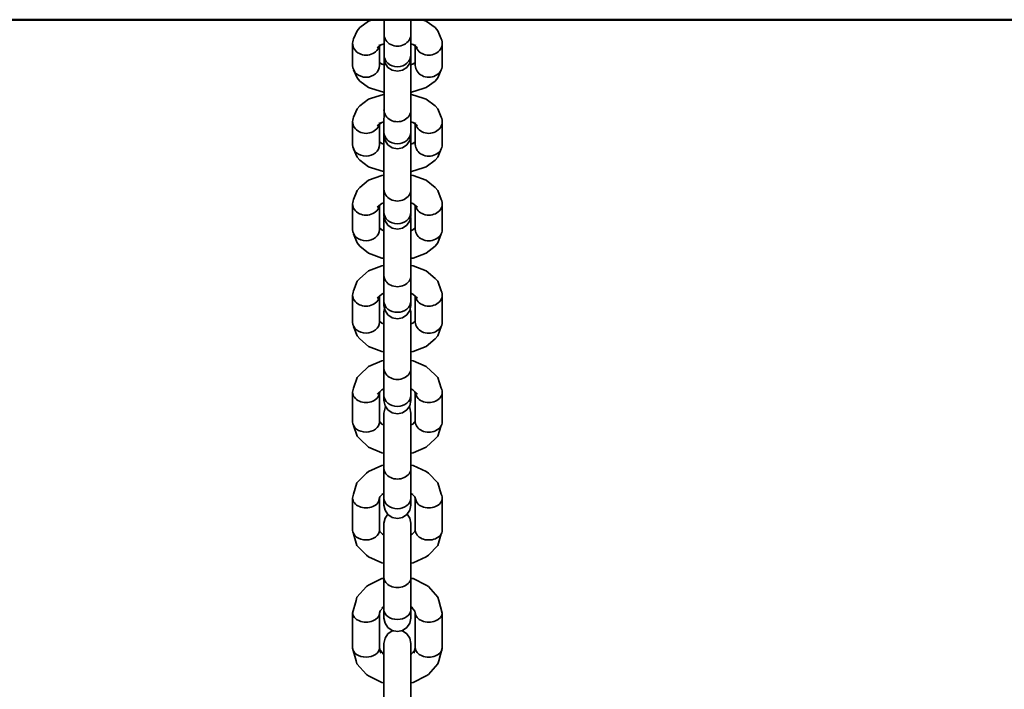
# Model space of a CAD drawing. Units: millimetres. Extents: x -8135 to 8075, y -8950 to -4835.
# Drawn here: x -4935 to -4715, y -6749 to -6599 of the extents above; entities that cross this region are included whole.
import ezdxf

# ---------------------------------------------------------------- set-up
doc = ezdxf.new("R2010")
doc.units = ezdxf.units.MM
doc.header["$LTSCALE"] = 5
doc.linetypes.add('AUSGEZOGEN', pattern=[0])
doc.layers.add('VERDECKT', color=7, linetype='Continuous')

msp = doc.modelspace()

# ---------------------------------------------------------------- linework, layer by layer
at = {"layer": 'VERDECKT', "color": 54, "linetype": 'AUSGEZOGEN', "lineweight": 50}
msp.add_line((-3475, -6599.26), (-6635, -6599.26), dxfattribs=at)
at = {"layer": 'VERDECKT', "color": 7, "linetype": 'AUSGEZOGEN', "lineweight": 35}
for p, q in [((-4859.43, -6601.01), (-4857.46, -6599.62)), ((-4857.46, -6599.62), (-4856.77, -6599.37)), ((-4856.77, -6599.37), (-4856.44, -6599.26)), ((-4854.01, -6643.01), (-4854, -6599.26)), ((-4848, -6607.78), (-4848, -6599.26)), ((-4845.57, -6599.26), (-4845.24, -6599.37)), ((-4845.24, -6599.37), (-4844.56, -6599.62)), ((-4844.56, -6599.62), (-4842.58, -6601.01)), ((-4860.78, -6603.5), (-4860.03, -6601.75)), ((-4860.03, -6601.75), (-4859.43, -6601.01)), ((-4842.58, -6601.01), (-4841.98, -6601.75)), ((-4841.98, -6601.75), (-4841.23, -6603.5)), ((-4861.01, -6609.45), (-4861.01, -6604.52)), ((-4854.55, -6604.83), (-4855.51, -6605.51)), ((-4855.11, -6605.23), (-4855.23, -6605.53)), ((-4854, -6604.66), (-4855.14, -6605.02)), ((-4855.01, -6605.16), (-4855.01, -6609.45)), ((-4846.87, -6605.02), (-4848, -6604.67)), ((-4846.5, -6605.51), (-4847.46, -6604.83)), ((-4847.01, -6609.45), (-4847.01, -6605.16)), ((-4846.78, -6605.53), (-4846.91, -6605.23)), ((-4841.01, -6604.52), (-4841.01, -6609.45)), ((-4855.01, -6608.81), (-4854.46, -6609.19)), ((-4853.78, -6608.93), (-4854, -6607.78)), ((-4848, -6607.78), (-4848.23, -6608.93)), ((-4848.01, -6607.78), (-4848.01, -6625.1)), ((-4847.56, -6609.19), (-4847.01, -6608.81)), ((-4860.03, -6612.22), (-4860.78, -6610.46)), ((-4855.01, -6608.97), (-4854.91, -6609.19)), ((-4854.55, -6609.13), (-4854.01, -6609.3)), ((-4853.13, -6609.9), (-4853.78, -6608.93)), ((-4852.15, -6610.55), (-4853.13, -6609.9)), ((-4851, -6610.77), (-4852.15, -6610.55)), ((-4849.86, -6610.55), (-4851, -6610.77)), ((-4848.88, -6609.9), (-4849.86, -6610.55)), ((-4848.23, -6608.93), (-4848.88, -6609.9)), ((-4848.01, -6609.3), (-4847.46, -6609.13)), ((-4847.1, -6609.19), (-4847.01, -6608.97)), ((-4841.23, -6610.46), (-4841.98, -6612.22)), ((-4859.43, -6612.96), (-4860.03, -6612.22)), ((-4857.46, -6614.35), (-4859.43, -6612.96)), ((-4842.58, -6612.96), (-4844.56, -6614.35)), ((-4841.98, -6612.22), (-4842.58, -6612.96)), ((-4856.77, -6614.6), (-4857.46, -6614.35)), ((-4854.12, -6615.43), (-4856.77, -6614.6)), ((-4854.01, -6615.44), (-4854.12, -6615.43)), ((-4847.89, -6615.43), (-4848.01, -6615.44)), ((-4845.24, -6614.6), (-4847.89, -6615.43)), ((-4844.56, -6614.35), (-4845.24, -6614.6)), ((-4859.43, -6618.45), (-4857.46, -6617.01)), ((-4857.46, -6617.01), (-4856.77, -6616.78)), ((-4856.77, -6616.78), (-4854.12, -6615.92)), ((-4854.12, -6615.92), (-4854.01, -6615.91)), ((-4848.01, -6615.91), (-4847.89, -6615.92)), ((-4847.89, -6615.92), (-4845.24, -6616.78)), ((-4845.24, -6616.78), (-4844.56, -6617.01)), ((-4844.56, -6617.01), (-4842.58, -6618.45)), ((-4860.78, -6620.99), (-4860.03, -6619.18)), ((-4860.03, -6619.18), (-4859.43, -6618.45)), ((-4842.58, -6618.45), (-4841.98, -6619.18)), ((-4841.98, -6619.18), (-4841.23, -6620.99)), ((-4861.01, -6627.09), (-4861.01, -6621.99)), ((-4854.01, -6622.04), (-4855.14, -6622.41)), ((-4846.87, -6622.41), (-4848.01, -6622.04)), ((-4841.01, -6621.99), (-4841.01, -6627.09)), ((-4854.49, -6622.2), (-4855.51, -6622.94)), ((-4855.08, -6622.63), (-4855.23, -6623)), ((-4855.01, -6622.58), (-4855.01, -6627.09)), ((-4846.5, -6622.94), (-4847.53, -6622.2)), ((-4847.01, -6627.09), (-4847.01, -6622.58)), ((-4846.78, -6623), (-4846.93, -6622.63)), ((-4853.78, -6626.24), (-4854.01, -6625.1)), ((-4853.13, -6627.21), (-4853.78, -6626.24)), ((-4848.23, -6626.24), (-4848.88, -6627.21)), ((-4848.01, -6625.1), (-4848.23, -6626.24)), ((-4848.01, -6625.1), (-4848.01, -6643.01)), ((-4860.03, -6629.9), (-4860.78, -6628.09)), ((-4855.01, -6626.5), (-4854.46, -6626.9)), ((-4855.01, -6626.64), (-4854.91, -6626.87)), ((-4854.49, -6626.88), (-4854.01, -6627.04)), ((-4852.15, -6627.86), (-4853.13, -6627.21)), ((-4851.01, -6628.09), (-4852.15, -6627.86)), ((-4849.86, -6627.86), (-4851.01, -6628.09)), ((-4848.88, -6627.21), (-4849.86, -6627.86)), ((-4848.01, -6627.04), (-4847.53, -6626.88)), ((-4847.56, -6626.9), (-4847.01, -6626.5)), ((-4847.1, -6626.87), (-4847.01, -6626.64)), ((-4841.23, -6628.09), (-4841.98, -6629.9)), ((-4859.43, -6630.63), (-4860.03, -6629.9)), ((-4857.46, -6632.07), (-4859.43, -6630.63)), ((-4842.58, -6630.63), (-4844.56, -6632.07)), ((-4841.98, -6629.9), (-4842.58, -6630.63)), ((-4856.77, -6632.3), (-4857.46, -6632.07)), ((-4854.12, -6633.16), (-4856.77, -6632.3)), ((-4845.24, -6632.3), (-4847.89, -6633.16)), ((-4844.56, -6632.07), (-4845.24, -6632.3)), ((-4859.43, -6636.67), (-4857.46, -6635.06)), ((-4857.46, -6635.06), (-4854.5, -6633.98)), ((-4854.5, -6633.98), (-4854.12, -6633.93)), ((-4854.01, -6633.17), (-4854.12, -6633.16)), ((-4854.12, -6633.93), (-4854.01, -6633.91)), ((-4847.89, -6633.16), (-4848.01, -6633.17)), ((-4848.01, -6633.91), (-4847.89, -6633.93)), ((-4847.89, -6633.93), (-4847.52, -6633.98)), ((-4847.52, -6633.98), (-4844.56, -6635.06)), ((-4844.56, -6635.06), (-4842.58, -6636.67)), ((-4860.78, -6639.39), (-4860.03, -6637.35)), ((-4860.03, -6637.35), (-4859.43, -6636.67)), ((-4842.58, -6636.67), (-4841.98, -6637.35)), ((-4841.98, -6637.35), (-4841.23, -6639.39)), ((-4861.01, -6646.07), (-4861.01, -6640.35)), ((-4854.46, -6640.25), (-4855.51, -6641.11)), ((-4855.01, -6640.7), (-4855.23, -6641.31)), ((-4855.01, -6640.7), (-4855.01, -6646.07)), ((-4854.01, -6640.09), (-4854.46, -6640.25)), ((-4847.56, -6640.25), (-4848.01, -6640.09)), ((-4846.5, -6641.11), (-4847.56, -6640.25)), ((-4847.01, -6646.07), (-4847.01, -6640.7)), ((-4846.78, -6641.31), (-4847, -6640.7)), ((-4841.01, -6640.35), (-4841.01, -6646.07)), ((-4853.78, -6644.15), (-4854.01, -6643.01)), ((-4854.01, -6643.54), (-4853.95, -6643.28)), ((-4854.01, -6656.3), (-4854.01, -6643.54)), ((-4848.01, -6643.01), (-4848.23, -6644.15)), ((-4848.06, -6643.28), (-4848.01, -6643.54)), ((-4848.01, -6643.54), (-4848.01, -6656.3)), ((-4855.01, -6645.72), (-4854.46, -6646.17)), ((-4855.01, -6645.73), (-4854.91, -6645.99)), ((-4854.46, -6646.17), (-4854.01, -6646.33)), ((-4853.13, -6645.12), (-4853.78, -6644.15)), ((-4852.15, -6645.76), (-4853.13, -6645.12)), ((-4851.01, -6645.99), (-4852.15, -6645.76)), ((-4849.86, -6645.76), (-4851.01, -6645.99)), ((-4848.88, -6645.12), (-4849.86, -6645.76)), ((-4848.23, -6644.15), (-4848.88, -6645.12)), ((-4848.01, -6646.33), (-4847.56, -6646.17)), ((-4847.56, -6646.17), (-4847.01, -6645.72)), ((-4847.1, -6645.99), (-4847.01, -6645.73)), ((-4860.03, -6649.07), (-4860.78, -6647.03)), ((-4841.23, -6647.03), (-4841.98, -6649.07)), ((-4859.43, -6649.75), (-4860.03, -6649.07)), ((-4857.46, -6651.36), (-4859.43, -6649.75)), ((-4842.58, -6649.75), (-4844.56, -6651.36)), ((-4841.98, -6649.07), (-4842.58, -6649.75)), ((-4854.5, -6652.44), (-4857.46, -6651.36)), ((-4854.12, -6652.49), (-4854.5, -6652.44)), ((-4854.01, -6652.51), (-4854.12, -6652.49)), ((-4847.89, -6652.49), (-4848.01, -6652.51)), ((-4847.52, -6652.44), (-4847.89, -6652.49)), ((-4844.56, -6651.36), (-4847.52, -6652.44)), ((-4857.46, -6655.27), (-4854.5, -6654.13)), ((-4854.5, -6654.13), (-4854.01, -6654.08)), ((-4848.01, -6654.08), (-4847.52, -6654.13)), ((-4847.52, -6654.13), (-4844.56, -6655.27)), ((-4860.03, -6657.62), (-4859.43, -6656.97)), ((-4859.43, -6656.97), (-4857.46, -6655.27)), ((-4854.01, -6656.3), (-4854.01, -6663.03)), ((-4848.01, -6656.3), (-4848.01, -6663.03)), ((-4844.56, -6655.27), (-4842.58, -6656.97)), ((-4842.58, -6656.97), (-4841.98, -6657.62)), ((-4860.78, -6659.76), (-4860.03, -6657.62)), ((-4841.98, -6657.62), (-4841.23, -6659.76)), ((-4861.01, -6666.73), (-4861.01, -6660.7)), ((-4854.46, -6660.46), (-4855.51, -6661.37)), ((-4854.98, -6660.91), (-4855.23, -6661.65)), ((-4855.01, -6660.99), (-4855.01, -6666.73)), ((-4854.01, -6660.29), (-4854.46, -6660.46)), ((-4847.56, -6660.46), (-4848.01, -6660.29)), ((-4846.5, -6661.37), (-4847.56, -6660.46)), ((-4846.78, -6661.65), (-4847.03, -6660.91)), ((-4847.01, -6666.73), (-4847.01, -6660.99)), ((-4841.01, -6660.7), (-4841.01, -6666.73)), ((-4853.78, -6664.16), (-4854.01, -6663.03)), ((-4854.01, -6664.42), (-4853.87, -6663.72)), ((-4848.01, -6663.03), (-4848.23, -6664.16)), ((-4848.15, -6663.73), (-4848.01, -6664.42)), ((-4854.01, -6684.23), (-4854.01, -6664.42)), ((-4853.13, -6665.11), (-4853.78, -6664.16)), ((-4852.15, -6665.75), (-4853.13, -6665.11)), ((-4851.01, -6665.98), (-4852.15, -6665.75)), ((-4849.86, -6665.75), (-4851.01, -6665.98)), ((-4848.88, -6665.11), (-4849.86, -6665.75)), ((-4848.23, -6664.16), (-4848.88, -6665.11)), ((-4848.01, -6664.42), (-4848.01, -6684.23)), ((-4860.03, -6669.81), (-4860.78, -6667.67)), ((-4855.01, -6666.45), (-4854.91, -6666.72)), ((-4854.98, -6666.52), (-4854.46, -6666.97)), ((-4854.46, -6666.97), (-4854.01, -6667.14)), ((-4848.01, -6667.14), (-4847.56, -6666.97)), ((-4847.56, -6666.97), (-4847.03, -6666.52)), ((-4847.1, -6666.72), (-4847.01, -6666.45)), ((-4841.23, -6667.67), (-4841.98, -6669.81)), ((-4859.43, -6670.47), (-4860.03, -6669.81)), ((-4841.98, -6669.81), (-4842.58, -6670.47)), ((-4857.46, -6672.16), (-4859.43, -6670.47)), ((-4854.5, -6673.3), (-4857.46, -6672.16)), ((-4844.56, -6672.16), (-4847.52, -6673.3)), ((-4842.58, -6670.47), (-4844.56, -6672.16)), ((-4854.01, -6673.35), (-4854.5, -6673.3)), ((-4847.52, -6673.3), (-4848.01, -6673.35)), ((-4859.43, -6678.47), (-4857.46, -6676.61)), ((-4857.46, -6676.61), (-4854.5, -6675.37)), ((-4854.5, -6675.37), (-4854.01, -6675.3)), ((-4848.01, -6675.3), (-4847.52, -6675.37)), ((-4847.52, -6675.37), (-4844.56, -6676.61)), ((-4844.56, -6676.61), (-4842.58, -6678.47)), ((-4860.78, -6681.42), (-4860.03, -6679.07)), ((-4860.03, -6679.07), (-4859.43, -6678.47)), ((-4842.58, -6678.47), (-4841.98, -6679.07)), ((-4841.98, -6679.07), (-4841.24, -6681.42)), ((-4861.01, -6688.93), (-4861.01, -6682.32)), ((-4854.46, -6681.79), (-4855.51, -6682.79)), ((-4854.93, -6682.24), (-4855.24, -6683.21)), ((-4855.01, -6682.49), (-4855.01, -6688.93)), ((-4854.01, -6681.61), (-4854.46, -6681.79)), ((-4847.56, -6681.79), (-4848.01, -6681.61)), ((-4846.5, -6682.79), (-4847.56, -6681.79)), ((-4846.78, -6683.21), (-4847.09, -6682.24)), ((-4847.01, -6688.93), (-4847.01, -6682.49)), ((-4841.01, -6682.32), (-4841.01, -6688.93)), ((-4853.78, -6685.36), (-4854.01, -6684.23)), ((-4853.13, -6686.32), (-4853.78, -6685.36)), ((-4853.78, -6685.86), (-4853.61, -6685.61)), ((-4848.23, -6685.36), (-4848.89, -6686.32)), ((-4848.4, -6685.61), (-4848.24, -6685.86)), ((-4848.01, -6684.23), (-4848.23, -6685.36)), ((-4854.01, -6687), (-4853.78, -6685.86)), ((-4854.01, -6707.53), (-4854.01, -6687)), ((-4852.15, -6686.96), (-4853.13, -6686.32)), ((-4851.01, -6687.19), (-4852.15, -6686.96)), ((-4849.86, -6686.96), (-4851.01, -6687.19)), ((-4848.89, -6686.32), (-4849.86, -6686.96)), ((-4848.24, -6685.86), (-4848.01, -6687)), ((-4848.01, -6687), (-4848.01, -6707.53)), ((-4860.03, -6692.17), (-4860.78, -6689.82)), ((-4855.01, -6688.76), (-4854.91, -6689.05)), ((-4854.93, -6689), (-4854.46, -6689.45)), ((-4854.46, -6689.45), (-4854.01, -6689.64)), ((-4848.01, -6689.64), (-4847.56, -6689.45)), ((-4847.56, -6689.45), (-4847.09, -6689)), ((-4847.1, -6689.05), (-4847.01, -6688.76)), ((-4841.24, -6689.82), (-4841.98, -6692.17)), ((-4859.43, -6692.77), (-4860.03, -6692.17)), ((-4841.98, -6692.17), (-4842.58, -6692.77)), ((-4857.46, -6694.63), (-4859.43, -6692.77)), ((-4842.58, -6692.77), (-4844.56, -6694.63)), ((-4854.5, -6695.88), (-4857.46, -6694.63)), ((-4854.01, -6695.94), (-4854.5, -6695.88)), ((-4847.52, -6695.88), (-4848.01, -6695.94)), ((-4844.56, -6694.63), (-4847.52, -6695.88)), ((-4857.46, -6700.02), (-4854.5, -6698.67)), ((-4854.5, -6698.67), (-4854.01, -6698.61)), ((-4848.01, -6698.61), (-4847.52, -6698.67)), ((-4847.52, -6698.67), (-4844.56, -6700.02)), ((-4860.04, -6702.58), (-4857.92, -6700.42)), ((-4857.92, -6700.42), (-4857.46, -6700.02)), ((-4844.56, -6700.02), (-4844.1, -6700.42)), ((-4844.1, -6700.42), (-4841.98, -6702.58)), ((-4860.78, -6705.13), (-4860.04, -6702.58)), ((-4841.98, -6702.58), (-4841.24, -6705.13)), ((-4854.33, -6705.11), (-4854.91, -6705.71)), ((-4854.01, -6704.96), (-4854.46, -6705.17)), ((-4847.56, -6705.17), (-4848.01, -6704.96)), ((-4847.1, -6705.71), (-4847.68, -6705.11)), ((-4861.01, -6713.13), (-4861.01, -6705.97)), ((-4854.91, -6705.71), (-4855.24, -6706.81)), ((-4855.01, -6706.03), (-4855.01, -6713.13)), ((-4853.78, -6708.67), (-4854.01, -6707.53)), ((-4848.01, -6707.53), (-4848.24, -6708.67)), ((-4846.78, -6706.81), (-4847.1, -6705.71)), ((-4847.01, -6713.13), (-4847.01, -6706.03)), ((-4841.01, -6705.97), (-4841.01, -6713.13)), ((-4853.13, -6709.64), (-4853.78, -6708.67)), ((-4853.78, -6710.44), (-4853.18, -6709.56)), ((-4852.16, -6710.29), (-4853.13, -6709.64)), ((-4848.89, -6709.64), (-4849.86, -6710.29)), ((-4848.24, -6708.67), (-4848.89, -6709.64)), ((-4848.83, -6709.56), (-4848.24, -6710.44)), ((-4854.01, -6711.59), (-4853.78, -6710.44)), ((-4854.01, -6732.74), (-4854.01, -6711.59)), ((-4851.01, -6710.51), (-4852.16, -6710.29)), ((-4849.86, -6710.29), (-4851.01, -6710.51)), ((-4848.24, -6710.44), (-4848.01, -6711.59)), ((-4848.01, -6711.59), (-4848.01, -6732.74)), ((-4860.04, -6716.52), (-4860.78, -6713.97)), ((-4855.01, -6713.07), (-4854.91, -6713.4)), ((-4854.91, -6713.4), (-4854.01, -6714.32)), ((-4854.33, -6713.99), (-4854.01, -6714.14)), ((-4848.01, -6714.32), (-4847.1, -6713.4)), ((-4848.01, -6714.14), (-4847.68, -6713.99)), ((-4847.1, -6713.4), (-4847.01, -6713.07)), ((-4841.24, -6713.97), (-4841.98, -6716.52)), ((-4857.92, -6718.68), (-4860.04, -6716.52)), ((-4841.98, -6716.52), (-4844.1, -6718.68)), ((-4857.46, -6719.08), (-4857.92, -6718.68)), ((-4844.1, -6718.68), (-4844.56, -6719.08)), ((-4854.5, -6720.43), (-4857.46, -6719.08)), ((-4854.01, -6720.5), (-4854.5, -6720.43)), ((-4847.52, -6720.43), (-4848.01, -6720.5)), ((-4844.56, -6719.08), (-4847.52, -6720.43)), ((-4857.46, -6725.42), (-4854.5, -6723.95)), ((-4854.5, -6723.95), (-4854.01, -6723.88)), ((-4848.01, -6723.88), (-4847.52, -6723.95)), ((-4847.52, -6723.95), (-4844.56, -6725.42)), ((-4860.04, -6728.08), (-4857.92, -6725.73)), ((-4857.92, -6725.73), (-4857.46, -6725.42)), ((-4844.56, -6725.42), (-4844.1, -6725.73)), ((-4844.1, -6725.73), (-4841.98, -6728.08)), ((-4861.01, -6731.63), (-4860.25, -6728.79)), ((-4860.25, -6728.79), (-4860.04, -6728.08)), ((-4841.98, -6728.08), (-4841.77, -6728.79)), ((-4841.77, -6728.79), (-4841.01, -6731.63)), ((-4861.01, -6739.44), (-4861.01, -6731.63)), ((-4854.88, -6731.16), (-4855.01, -6731.63)), ((-4855.01, -6731.63), (-4855.01, -6739.44)), ((-4854.13, -6730.32), (-4854.91, -6731.2)), ((-4854.01, -6730.26), (-4854.46, -6730.49)), ((-4847.56, -6730.49), (-4848.01, -6730.26)), ((-4847.1, -6731.2), (-4847.89, -6730.32)), ((-4847.01, -6731.63), (-4847.13, -6731.16)), ((-4847.01, -6739.44), (-4847.01, -6731.63)), ((-4841.01, -6731.63), (-4841.01, -6739.44)), ((-4853.78, -6733.89), (-4854.01, -6732.74)), ((-4853.13, -6734.86), (-4853.78, -6733.89)), ((-4848.24, -6733.89), (-4848.89, -6734.86)), ((-4848.01, -6732.74), (-4848.24, -6733.89)), ((-4853.78, -6737.24), (-4853.13, -6736.27)), ((-4852.16, -6735.51), (-4853.13, -6734.86)), ((-4853.13, -6736.27), (-4852.16, -6735.62)), ((-4851.01, -6735.74), (-4852.16, -6735.51)), ((-4852.16, -6735.62), (-4851.88, -6735.57)), ((-4849.86, -6735.51), (-4851.01, -6735.74)), ((-4850.13, -6735.57), (-4849.86, -6735.62)), ((-4848.89, -6734.86), (-4849.86, -6735.51)), ((-4849.86, -6735.62), (-4848.89, -6736.27)), ((-4848.89, -6736.27), (-4848.24, -6737.24)), ((-4854.01, -6738.39), (-4853.78, -6737.24)), ((-4854.01, -6760.17), (-4854.01, -6738.39)), ((-4848.24, -6737.24), (-4848.01, -6738.39)), ((-4848.01, -6738.39), (-4848.01, -6760.17)), ((-4860.25, -6742.28), (-4861.01, -6739.44)), ((-4855.01, -6739.44), (-4854.7, -6740.57)), ((-4854.88, -6739.91), (-4854.01, -6740.88)), ((-4854.13, -6740.74), (-4854.01, -6740.8)), ((-4848.01, -6740.88), (-4847.13, -6739.91)), ((-4848.01, -6740.8), (-4847.89, -6740.74)), ((-4847.31, -6740.57), (-4847.01, -6739.44)), ((-4841.01, -6739.44), (-4841.77, -6742.28)), ((-4860.04, -6742.98), (-4860.25, -6742.28)), ((-4841.77, -6742.28), (-4841.98, -6742.98)), ((-4857.92, -6745.34), (-4860.04, -6742.98)), ((-4841.98, -6742.98), (-4844.1, -6745.34)), ((-4857.46, -6745.65), (-4857.92, -6745.34)), ((-4854.5, -6747.12), (-4857.46, -6745.65)), ((-4854.01, -6747.19), (-4854.5, -6747.12)), ((-4847.52, -6747.12), (-4848.01, -6747.19)), ((-4844.56, -6745.65), (-4847.52, -6747.12)), ((-4844.1, -6745.34), (-4844.56, -6745.65))]:
    msp.add_line(p, q, dxfattribs=at)
for centre, major_axis, ratio, start_param, end_param in [((-4858.01, -6604.52), (-3, 0), 0.882948, 5.890486, 9.032079), ((-4858.01, -6604.52), (-3, 0), 0.882948, 5.890486, 9.032079), ((-4851, -6602.48), (-3, 0), 0.898794, 0, 3.141593), ((-4844.01, -6604.52), (-3, 0), 0.882948, 0.392699, 3.534292), ((-4851, -6607.08), (3, 0), 0.898794, 3.141593, 6.283185), ((-4858.01, -6609.45), (3, 0), 0.882948, 3.141593, 6.283185), ((-4844.01, -6609.45), (-3, 0), 0.882948, 0, 3.141593), ((-4844.01, -6609.45), (-3, 0), 0.882948, 0, 3.141593), ((-4851.01, -6619.38), (-3, 0), 0.882948, 0, 3.141593), ((-4858.01, -6621.99), (-3, 0), 0.87462, 5.890486, 9.032079), ((-4858.01, -6621.99), (-3, 0), 0.87462, 5.890486, 9.032079), ((-4844.01, -6621.99), (-3, 0), 0.87462, 0.392699, 3.534292), ((-4851.01, -6624.31), (3, 0), 0.882948, 3.141593, 6.283185), ((-4858.01, -6627.09), (3, 0), 0.87462, 3.141593, 6.283185), ((-4844.01, -6627.09), (-3, 0), 0.87462, 0, 3.141593), ((-4844.01, -6627.09), (-3, 0), 0.87462, 0, 3.141593), ((-4851.01, -6637.09), (-3, 0), 0.87462, 0, 3.141593), ((-4858.01, -6640.35), (-3, 0), 0.838671, 5.890486, 9.032079), ((-4858.01, -6640.35), (-3, 0), 0.838671, 5.890486, 9.032079), ((-4844.01, -6640.35), (-3, 0), 0.838671, 0.392699, 3.534292), ((-4851.01, -6642.18), (3, 0), 0.87462, 3.141593, 6.283185), ((-4858.01, -6646.07), (3, 0), 0.838671, 3.141593, 6.283185), ((-4844.01, -6646.07), (-3, 0), 0.838671, 0, 3.141593), ((-4844.01, -6646.07), (-3, 0), 0.838671, 0, 3.141593), ((-4851.01, -6656.3), (-3, 0), 0.838671, 0, 3.141593), ((-4858.01, -6660.7), (-3, 0), 0.819152, 5.890486, 9.032079), ((-4858.01, -6660.7), (-3, 0), 0.819152, 5.890486, 9.032079), ((-4844.01, -6660.7), (-3, 0), 0.819152, 0.392699, 3.534292), ((-4851.01, -6662.02), (3, 0), 0.838671, 3.141593, 6.283185), ((-4858.01, -6666.73), (3, 0), 0.819152, 3.141593, 6.283185), ((-4844.01, -6666.73), (-3, 0), 0.819152, 0, 3.141593), ((-4844.01, -6666.73), (-3, 0), 0.819152, 0, 3.141593), ((-4851.01, -6677.05), (-3, 0), 0.819152, 0, 3.141593), ((-4858.01, -6682.32), (-3, 0), 0.777146, 5.890486, 9.032079), ((-4858.01, -6682.32), (-3, 0), 0.777146, 5.890486, 9.032079), ((-4851.01, -6683.07), (3, 0), 0.819152, 3.141593, 6.283185), ((-4844.01, -6682.32), (-3, 0), 0.777146, 0.392699, 3.534292), ((-4858.01, -6688.93), (3, 0), 0.777146, 3.141593, 6.283185), ((-4844.01, -6688.93), (-3, 0), 0.777146, 0, 3.141593), ((-4844.01, -6688.93), (-3, 0), 0.777146, 0, 3.141593), ((-4851.01, -6699.4), (-3, 0), 0.777146, 0, 3.141593), ((-4858.01, -6705.97), (-3, 0), 0.731354, 5.890486, 9.032079), ((-4858.01, -6705.97), (-3, 0), 0.731354, 5.890486, 9.032079), ((-4844.01, -6705.97), (-3, 0), 0.731354, 0.392699, 3.534292), ((-4851.01, -6706.01), (3, 0), 0.777146, 3.141593, 6.283185), ((-4858.01, -6713.13), (3, 0), 0.731354, 3.141593, 6.283185), ((-4844.01, -6713.13), (-3, 0), 0.731354, 0, 3.141593), ((-4844.01, -6713.13), (-3, 0), 0.731354, 0, 3.141593), ((-4851.01, -6723.71), (-3, 0), 0.731354, 0, 3.141593), ((-4858.01, -6731.63), (-3, 0), 0.669131, 0, 3.141593), ((-4858.01, -6731.63), (-3, 0), 0.669131, 0, 3.141593), ((-4851.01, -6730.87), (3, 0), 0.731354, 3.141593, 6.283185), ((-4844.01, -6731.63), (-3, 0), 0.669131, 0, 3.141593), ((-4858.01, -6739.44), (3, 0), 0.669131, 3.141593, 6.283185), ((-4844.01, -6739.44), (-3, 0), 0.669131, 0, 3.141593), ((-4844.01, -6739.44), (-3, 0), 0.669131, 0, 3.141593)]:
    msp.add_ellipse(centre, major_axis=major_axis, ratio=ratio, start_param=start_param, end_param=end_param, dxfattribs=at)

doc.saveas('drawing.dxf')
